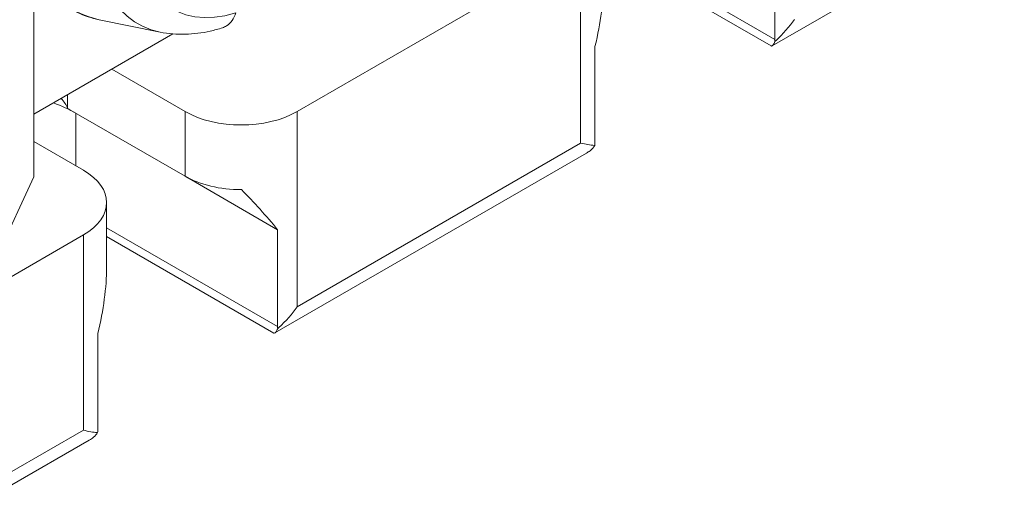
# Model space of a CAD drawing. Units: inches. Extents: x 0.3 to 16.7, y -10.8 to 10.7.
# Drawn here: x 14.6 to 15, y 5.3 to 5.4 of the extents above; entities that cross this region are included whole.
import ezdxf

# ---------------------------------------------------------------- set-up
doc = ezdxf.new("R2010")
doc.units = ezdxf.units.IN
doc.header["$MEASUREMENT"] = 0
doc.layers.add('Visible (ANSI)', color=7, linetype='Continuous', lineweight=18)
doc.layers.add('Visible Narrow (ANSI)', color=7, linetype='Continuous', lineweight=18)

msp = doc.modelspace()

# ---------------------------------------------------------------- linework, layer by layer
at = {"layer": 'Visible (ANSI)'}
for p, q in [((14.62935, 5.37432), (14.62935, 5.51346)), ((15.03765, 5.49458), (14.91808, 5.42555)), ((14.91912, 5.42809), (14.91912, 5.46595)), ((14.91767, 5.42554), (14.85224, 5.46332)), ((14.83017, 5.45638), (14.73232, 5.39989)), ((14.67875, 5.43091), (14.65488, 5.43578)), ((14.68373, 5.43021), (14.62935, 5.39881)), ((14.84876, 5.42533), (14.84876, 5.38747)), ((14.68848, 5.39989), (14.65984, 5.41642)), ((14.64253, 5.40643), (14.64253, 5.4011)), ((14.68848, 5.37457), (14.64253, 5.4011)), ((14.64871, 5.37692), (14.62935, 5.3881)), ((14.84543, 5.38361), (14.72363, 5.31328)), ((14.62935, 5.37432), (14.60787, 5.32803)), ((14.72466, 5.35368), (14.68848, 5.37457)), ((14.65778, 5.33895), (14.65778, 5.36427)), ((14.72466, 5.31582), (14.72466, 5.35368)), ((14.64871, 5.35161), (14.60787, 5.32803)), ((14.72321, 5.31327), (14.65778, 5.35105)), ((14.65431, 5.31306), (14.65431, 5.2752)), ((14.65098, 5.27134), (14.6198, 5.25334))]:
    msp.add_line(p, q, dxfattribs=at)
for centre, major_axis, ratio, start_param, end_param in [((14.82124, 5.42031), (0.02018, 0.0573), 0.410754, 4.942877, 5.418307), ((14.92751, 5.43053), (-0.00701, -0.0063), 0.732096, 5.70109, 5.808039), ((14.61061, 5.37891), (-0.04975, 0), 0.57735, 3.926991, 4.152516), ((14.61061, 5.39657), (0.03287, 0), 0.57735, 0.241143, 0.460311), ((14.7104, 5.41254), (-0.031, 0), 0.57735, 0.785398, 2.356194), ((14.84343, 5.38154), (-0.00358, -0.01033), 0.382469, 2.210966, 2.307734), ((14.62678, 5.36427), (0.031, 0), 0.57735, 5.497787, 7.068583), ((14.7104, 5.38723), (0.031, 0), 0.57735, 3.926991, 4.715127), ((14.7104, 5.35631), (0.03027, -0.0331), 0.201906, 1.309887, 1.785317), ((14.62678, 5.30804), (0.02018, 0.0573), 0.410754, 4.942877, 5.418307), ((14.62678, 5.33895), (0.031, 0), 0.57735, 6.280447, 6.283185), ((14.73504, 5.31893), (-0.00935, -0.00654), 0.686869, 5.835277, 5.931495), ((14.64897, 5.26927), (-0.00358, -0.01033), 0.382469, 2.210966, 2.307734)]:
    msp.add_ellipse(centre, major_axis=major_axis, ratio=ratio, start_param=start_param, end_param=end_param, dxfattribs=at)
for points, knots in [([(14.65488, 5.43578), (14.64894, 5.43699), (14.64341, 5.43961), (14.635, 5.44658), (14.63183, 5.4505), (14.62935, 5.45498)], [5.3071661, 5.3071661, 5.3071661, 5.3071661, 5.5957014, 5.5957014, 5.832118, 5.832118, 5.832118, 5.832118]), ([(14.70838, 5.43843), (14.70798, 5.43733), (14.70748, 5.43634), (14.70624, 5.43461), (14.70552, 5.4339), (14.70421, 5.43304), (14.70368, 5.43279), (14.70313, 5.43262)], [0.0000055, 0.0000055, 0.0000055, 0.0000055, 0.02104221, 0.02104221, 0.04308781, 0.04308781, 0.05682803, 0.05682803, 0.05682803, 0.05682803]), ([(14.91917, 5.42727), (14.91932, 5.42741), (14.91946, 5.42754), (14.92235, 5.4302), (14.92479, 5.43305), (14.92677, 5.43581)], [0.54179556, 0.54179556, 0.54179556, 0.54179556, 0.54460962, 0.54460962, 0.59699441, 0.59699441, 0.59699441, 0.59699441]), ([(14.70313, 5.43262), (14.70154, 5.43211), (14.69993, 5.43168), (14.6967, 5.43095), (14.69508, 5.43067), (14.69181, 5.43025), (14.69018, 5.43012), (14.6869, 5.43004), (14.68526, 5.43008), (14.68199, 5.43036), (14.68036, 5.43059), (14.67875, 5.43091)], [4.9345972, 4.9345972, 4.9345972, 4.9345972, 5.009111, 5.009111, 5.0836248, 5.0836248, 5.1581386, 5.1581386, 5.2326524, 5.2326524, 5.3071661, 5.3071661, 5.3071661, 5.3071661]), ([(14.91917, 5.42727), (14.91893, 5.42672), (14.9187, 5.42628), (14.91823, 5.42559), (14.918, 5.42545), (14.91775, 5.4255), (14.91771, 5.42552), (14.91767, 5.42554)], [0.26529062, 0.26529062, 0.26529062, 0.26529062, 0.2808907, 0.2808907, 0.3020178, 0.3020178, 0.30663411, 0.30663411, 0.30663411, 0.30663411]), ([(14.84874, 5.38661), (14.84866, 5.38661), (14.84858, 5.38662), (14.84702, 5.38671), (14.84514, 5.38706), (14.84316, 5.38754)], [-0.05519885, -0.05519885, -0.05519885, -0.05519885, -0.05238479, -0.05238479, 0, 0, 0, 0]), ([(14.84874, 5.38661), (14.8483, 5.38589), (14.84765, 5.38518), (14.84641, 5.38421), (14.84593, 5.3839), (14.84543, 5.38361)], [0.26525971, 0.26525971, 0.26525971, 0.26525971, 0.28315201, 0.28315201, 0.29281386, 0.29281386, 0.29281386, 0.29281386]), ([(14.72471, 5.315), (14.72486, 5.31514), (14.72501, 5.31527), (14.72789, 5.31793), (14.73034, 5.32078), (14.73232, 5.32354)], [0.54179556, 0.54179556, 0.54179556, 0.54179556, 0.54460962, 0.54460962, 0.59699441, 0.59699441, 0.59699441, 0.59699441]), ([(14.72471, 5.315), (14.72447, 5.31445), (14.72425, 5.31402), (14.72378, 5.31333), (14.72354, 5.31319), (14.7233, 5.31323), (14.72326, 5.31325), (14.72321, 5.31327)], [-0.09909326, -0.09909326, -0.09909326, -0.09909326, -0.08349319, -0.08349319, -0.06236609, -0.06236609, -0.05774977, -0.05774977, -0.05774977, -0.05774977]), ([(14.65428, 5.27434), (14.65421, 5.27434), (14.65413, 5.27435), (14.65257, 5.27444), (14.65069, 5.27479), (14.64871, 5.27527)], [-0.05519885, -0.05519885, -0.05519885, -0.05519885, -0.05238479, -0.05238479, 0, 0, 0, 0]), ([(14.65428, 5.27434), (14.6539, 5.27371), (14.65335, 5.27308), (14.65217, 5.27209), (14.65159, 5.27169), (14.65098, 5.27134)], [0.26529062, 0.26529062, 0.26529062, 0.26529062, 0.2808907, 0.2808907, 0.2926865, 0.2926865, 0.2926865, 0.2926865])]:
    msp.add_open_spline(points, degree=3, knots=knots, dxfattribs=at)
at = {"layer": 'Visible Narrow (ANSI)'}
for p, q in [((14.85224, 5.4667), (14.91912, 5.42809)), ((14.84316, 5.38754), (14.84316, 5.46388)), ((14.64579, 5.37861), (14.64579, 5.39922)), ((14.68848, 5.37457), (14.68848, 5.39989)), ((14.73232, 5.39989), (14.73232, 5.32354)), ((14.73232, 5.32354), (14.84316, 5.38754)), ((14.65778, 5.35443), (14.72466, 5.31582)), ((14.64871, 5.27527), (14.64871, 5.35161)), ((14.6198, 5.25858), (14.64871, 5.27527))]:
    msp.add_line(p, q, dxfattribs=at)
for centre, major_axis, start_param, end_param in [((14.71227, 5.50748), (-0.0423, -0.07327), 4.143825, 6.473806), ((14.71996, 5.50305), (-0.0364, -0.06305), 4.154036, 6.841539), ((14.69152, 5.51947), (-0.04624, -0.08008), 5.812708, 6.473806)]:
    msp.add_ellipse(centre, major_axis=major_axis, ratio=0.57735, start_param=start_param, end_param=end_param, dxfattribs=at)

doc.saveas('drawing.dxf')
